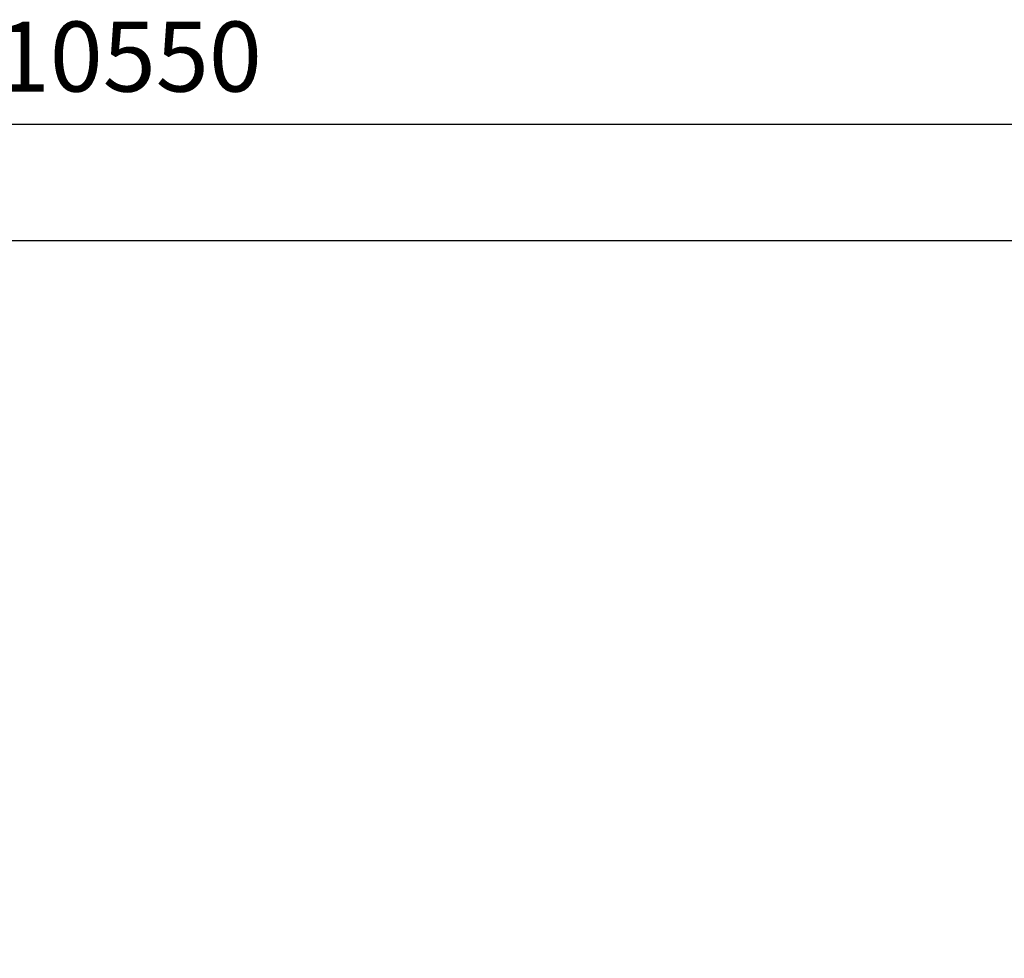
# Model space of a CAD drawing. Units: millimetres. Extents: x 13089 to 24086, y 9966 to 21818.
# Drawn here: x 18588 to 20696, y 19808 to 21818 of the extents above; entities that cross this region are included whole.
import ezdxf

# ---------------------------------------------------------------- set-up
doc = ezdxf.new("R2010")
doc.units = ezdxf.units.MM
doc.styles.get("Standard").update_dxf_attribs({"font": 'txt.shx'})
doc.dimstyles.new('MURAT', dxfattribs={"dimtxt": 150, "dimasz": 150, "dimexe": 0, "dimexo": 50, "dimgap": 50, "dimtad": 1, "dimdec": 0, "dimtxsty": 'Standard', "dimcen": 0, "dimclrd": 256, "dimadec": 0, "dimazin": 0, "dimtfac": 1, "dimtdec": 0, "dimtix": 1, "dimtmove": 0, "dimatfit": 3, "dimfxl": 1, "dimarcsym": 0})

# ---------------------------------------------------------------- blocks, each defined once
blk = doc.blocks.new('*D69')
at = {"color": 0, "lineweight": -2, "transparency": 16777216}
for p, q in [((13558.7, 21395), (13558.7, 21594.3)), ((24085.8, 21395), (24085.8, 21594.3))]:
    blk.add_line(p, q, dxfattribs=at)
at = {"lineweight": -2, "transparency": 16777216}
blk.add_line((13708.7, 21594.3), (23935.8, 21594.3), dxfattribs=at)
at = {"transparency": 16777216}
for points in [[(13708.7, 21619.3), (13708.7, 21569.3), (13558.7, 21594.3)], [(23935.8, 21619.3), (23935.8, 21569.3), (24085.8, 21594.3)]]:
    blk.add_solid(points, dxfattribs=at)
at = {"layer": 'Defpoints', "color": 0, "transparency": 16777216}
for p in [(24085.8, 21594.3), (13558.7, 21345), (24085.8, 21345)]:
    blk.add_point(p, dxfattribs=at)
at = {"color": 0, "transparency": 16777216, "insert": (18822.2, 21719.3), "char_height": 150, "attachment_point": 5}
blk.add_mtext('10550', dxfattribs=at)

msp = doc.modelspace()

# ---------------------------------------------------------------- linework, layer by layer
msp.add_lwpolyline([(13558.7, 21345), (24085.8, 21345), (24085.8, 9966.2), (13558.7, 9966.2)], close=True)

# ---------------------------------------------------------------- dimensions: what is measured, and where the dimension line sits
dim = msp.add_linear_dim(base=(24085.8, 21594.3), p1=(13558.7, 21345), p2=(24085.8, 21345), text='10550', dimstyle='MURAT')
dim.commit()
dim.dimension.update_dxf_attribs({"geometry": '*D69', "text_midpoint": (18822.2, 21719.3)})

doc.saveas('drawing.dxf')
